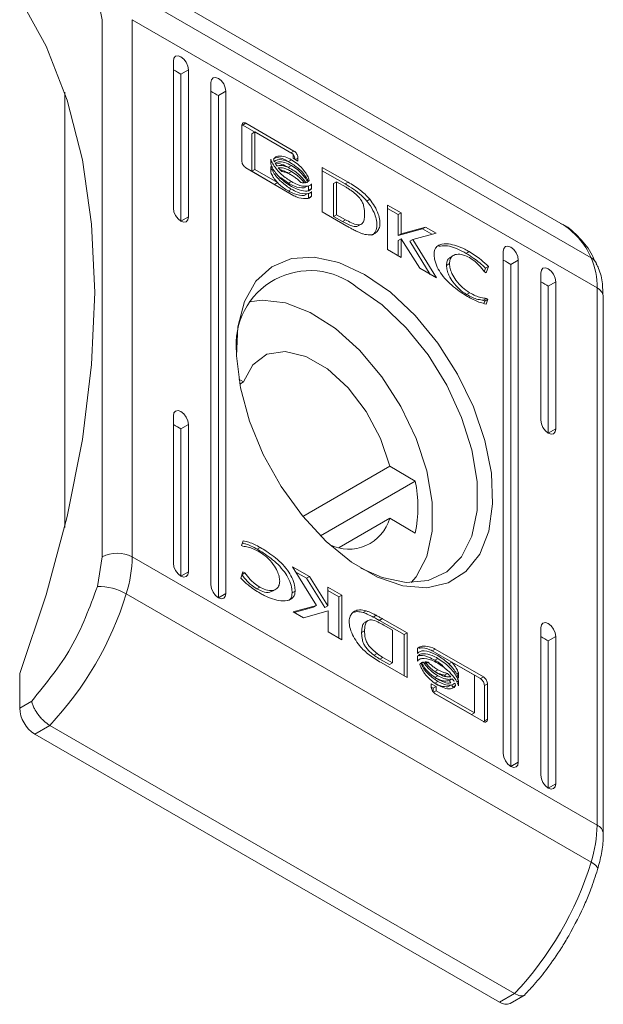
# Model space of a CAD drawing. Units: millimetres. Extents: x -2231 to 8228, y -2666 to 2055.
# Drawn here: x -1394 to -1367, y -1442 to -1395 of the extents above; entities that cross this region are included whole.
import ezdxf

# ---------------------------------------------------------------- set-up
doc = ezdxf.new("R2010")
doc.units = ezdxf.units.MM

msp = doc.modelspace()

# ---------------------------------------------------------------- linework, layer by layer
at = {"color": 7, "linetype": 'Continuous', "lineweight": 15}
for p, q in [((-1368.878, -1404.76), (-1390.798, -1392.105)), ((-1390.735, -1394.009), (-1390.512, -1395.151)), ((-1389.376, -1393.723), (-1367.456, -1406.378)), ((-1390.512, -1420.485), (-1390.512, -1395.151)), ((-1389.098, -1420.485), (-1389.098, -1395.151)), ((-1367.177, -1407.805), (-1389.098, -1395.151)), ((-1387.153, -1404.041), (-1387.153, -1397.1)), ((-1386.8, -1397.713), (-1386.446, -1397.509)), ((-1386.8, -1404.653), (-1386.8, -1397.713)), ((-1386.446, -1397.509), (-1386.446, -1404.449)), ((-1385.385, -1421.801), (-1385.385, -1398.121)), ((-1392.28, -1419.105), (-1392.28, -1398.571)), ((-1385.032, -1398.733), (-1384.678, -1398.529)), ((-1385.032, -1422.413), (-1385.032, -1398.733)), ((-1384.678, -1398.529), (-1384.678, -1422.209)), ((-1383.929, -1401.811), (-1383.929, -1400.148)), ((-1383.741, -1400.036), (-1383.882, -1400.118)), ((-1383.882, -1400.118), (-1381.61, -1401.43)), ((-1383.741, -1400.036), (-1381.469, -1401.348)), ((-1383.317, -1400.447), (-1383.459, -1400.529)), ((-1383.459, -1400.529), (-1383.459, -1402.299)), ((-1383.317, -1400.447), (-1383.317, -1402.217)), ((-1381.509, -1401.491), (-1383.317, -1400.447)), ((-1381.469, -1401.348), (-1381.61, -1401.43)), ((-1381.509, -1401.686), (-1381.509, -1401.491)), ((-1382.564, -1401.95), (-1382.564, -1401.725)), ((-1382.21, -1401.757), (-1382.21, -1401.757)), ((-1381.59, -1401.755), (-1381.731, -1401.837)), ((-1381.59, -1402.027), (-1381.731, -1402.109)), ((-1381.28, -1401.818), (-1381.509, -1401.686)), ((-1381.28, -1401.677), (-1381.28, -1401.818)), ((-1381.469, -1403.452), (-1383.741, -1402.14)), ((-1383.317, -1402.217), (-1383.459, -1402.299)), ((-1383.459, -1402.299), (-1382.497, -1402.858)), ((-1383.317, -1402.217), (-1382.252, -1402.837)), ((-1382.564, -1402.316), (-1382.564, -1402.082)), ((-1381.59, -1402.306), (-1381.731, -1402.388)), ((-1381.731, -1402.388), (-1381.643, -1402.45)), ((-1380.14, -1402.115), (-1378.915, -1402.815)), ((-1380.14, -1404.219), (-1380.14, -1402.115)), ((-1379.056, -1402.896), (-1380.14, -1402.277)), ((-1382.252, -1402.837), (-1382.393, -1402.918)), ((-1382.107, -1402.594), (-1381.731, -1402.869)), ((-1381.59, -1402.788), (-1381.731, -1402.869)), ((-1380.745, -1402.728), (-1380.798, -1402.759)), ((-1380.635, -1402.89), (-1380.635, -1403.115)), ((-1379.455, -1402.802), (-1379.597, -1402.884)), ((-1379.597, -1404.435), (-1379.597, -1402.884)), ((-1379.455, -1402.802), (-1379.455, -1404.353)), ((-1379.005, -1403.054), (-1379.455, -1402.802)), ((-1379.056, -1402.896), (-1378.915, -1402.815)), ((-1381.59, -1403.145), (-1381.731, -1403.227)), ((-1380.985, -1403.088), (-1380.843, -1403.006)), ((-1380.985, -1403.445), (-1380.843, -1403.363)), ((-1380.776, -1402.982), (-1380.776, -1403.197)), ((-1380.635, -1403.115), (-1380.776, -1403.197)), ((-1380.776, -1403.339), (-1380.776, -1403.562)), ((-1380.635, -1403.247), (-1380.635, -1403.48)), ((-1380.635, -1403.48), (-1380.776, -1403.562)), ((-1378.033, -1403.705), (-1377.891, -1403.623)), ((-1377.06, -1405.997), (-1377.06, -1403.893)), ((-1377.06, -1403.893), (-1376.416, -1404.265)), ((-1378.977, -1404.882), (-1380.14, -1404.219)), ((-1379.455, -1404.353), (-1379.597, -1404.435)), ((-1379.455, -1404.353), (-1379.044, -1404.583)), ((-1376.557, -1404.347), (-1377.06, -1404.056)), ((-1376.416, -1404.265), (-1376.557, -1404.347)), ((-1376.557, -1405.335), (-1376.557, -1404.347)), ((-1376.416, -1404.265), (-1376.416, -1405.253)), ((-1386.446, -1404.449), (-1386.8, -1404.653)), ((-1379.185, -1404.665), (-1379.597, -1404.435)), ((-1379.044, -1404.583), (-1379.185, -1404.665)), ((-1378.438, -1404.88), (-1378.297, -1404.798)), ((-1378.965, -1404.889), (-1378.977, -1404.882)), ((-1376.557, -1405.335), (-1375.401, -1405.014)), ((-1376.557, -1405.335), (-1376.416, -1405.253)), ((-1376.416, -1405.253), (-1375.26, -1404.932)), ((-1374.77, -1405.215), (-1375.868, -1405.513)), ((-1375.26, -1404.932), (-1375.401, -1405.014)), ((-1375.401, -1405.014), (-1374.962, -1405.267)), ((-1375.26, -1404.932), (-1374.77, -1405.215)), ((-1376.409, -1405.489), (-1376.55, -1405.571)), ((-1376.55, -1405.571), (-1376.55, -1406.291)), ((-1376.409, -1405.489), (-1376.409, -1406.373)), ((-1375.536, -1406.876), (-1376.409, -1405.489)), ((-1375.868, -1405.513), (-1376.01, -1405.595)), ((-1376.01, -1405.595), (-1375.042, -1407.162)), ((-1375.868, -1405.513), (-1374.744, -1407.334)), ((-1376.409, -1406.373), (-1377.06, -1405.997)), ((-1373.208, -1406.09), (-1373.349, -1406.171)), ((-1371.597, -1429.761), (-1371.597, -1406.081)), ((-1374.135, -1406.656), (-1374.277, -1406.738)), ((-1373.94, -1406.266), (-1374.081, -1406.348)), ((-1371.243, -1406.693), (-1370.89, -1406.489)), ((-1371.243, -1430.373), (-1371.243, -1406.693)), ((-1370.89, -1406.489), (-1370.89, -1430.169)), ((-1374.744, -1407.334), (-1375.536, -1406.876)), ((-1372.494, -1407.037), (-1372.435, -1406.875)), ((-1372.403, -1407.094), (-1372.487, -1407.045)), ((-1372.294, -1406.794), (-1372.435, -1406.875)), ((-1372.294, -1406.794), (-1372.403, -1407.094)), ((-1369.829, -1414.042), (-1369.829, -1407.101)), ((-1369.476, -1407.714), (-1369.122, -1407.51)), ((-1369.122, -1407.51), (-1369.122, -1414.45)), ((-1373.191, -1408.028), (-1373.332, -1408.11)), ((-1369.476, -1414.654), (-1369.476, -1407.714)), ((-1367.177, -1407.805), (-1367.177, -1433.139)), ((-1372.395, -1408.301), (-1372.537, -1408.383)), ((-1372.537, -1408.383), (-1372.469, -1408.422)), ((-1372.469, -1408.422), (-1372.511, -1408.535)), ((-1372.328, -1408.34), (-1372.469, -1408.422)), ((-1372.328, -1408.34), (-1372.409, -1408.562)), ((-1372.395, -1408.301), (-1372.328, -1408.34)), ((-1366.884, -1433.547), (-1366.884, -1408.213)), ((-1384.063, -1412.112), (-1383.847, -1412.237)), ((-1384.024, -1412.339), (-1383.847, -1412.237)), ((-1387.153, -1420.78), (-1387.153, -1413.84)), ((-1386.446, -1414.248), (-1386.8, -1414.452)), ((-1386.8, -1421.392), (-1386.8, -1414.452)), ((-1386.446, -1414.248), (-1386.446, -1421.188)), ((-1369.122, -1414.45), (-1369.476, -1414.654)), ((-1376.953, -1416.216), (-1381.05, -1418.581)), ((-1376.953, -1416.216), (-1375.747, -1416.913)), ((-1375.747, -1416.913), (-1380.221, -1419.496)), ((-1379.34, -1420.044), (-1376.953, -1418.666)), ((-1375.747, -1419.362), (-1376.953, -1418.666)), ((-1383.947, -1419.95), (-1383.866, -1419.728)), ((-1383.88, -1419.989), (-1383.947, -1419.95)), ((-1383.202, -1420.128), (-1383.06, -1420.046)), ((-1390.512, -1420.485), (-1390.735, -1421.884)), ((-1367.177, -1433.139), (-1389.098, -1420.485)), ((-1381.531, -1420.956), (-1380.739, -1421.414)), ((-1380.407, -1422.777), (-1381.531, -1420.956)), ((-1386.8, -1421.392), (-1386.446, -1421.188)), ((-1383.981, -1421.496), (-1383.872, -1421.196)), ((-1383.788, -1421.245), (-1383.917, -1421.32)), ((-1383.872, -1421.196), (-1383.788, -1421.245)), ((-1381.374, -1421.21), (-1380.88, -1421.495)), ((-1380.739, -1421.414), (-1380.88, -1421.495)), ((-1380.88, -1421.495), (-1380.008, -1422.883)), ((-1380.739, -1421.414), (-1379.866, -1422.801)), ((-1383.084, -1421.915), (-1383.225, -1421.997)), ((-1379.866, -1421.917), (-1379.215, -1422.293)), ((-1379.866, -1422.801), (-1379.866, -1421.917)), ((-1367.456, -1434.888), (-1389.376, -1422.234)), ((-1384.678, -1422.209), (-1385.032, -1422.413)), ((-1382.476, -1422.105), (-1382.335, -1422.023)), ((-1381.414, -1422.103), (-1381.556, -1422.184)), ((-1379.866, -1422.081), (-1379.356, -1422.375)), ((-1379.215, -1422.293), (-1379.356, -1422.375)), ((-1379.356, -1422.375), (-1379.356, -1424.315)), ((-1379.215, -1422.293), (-1379.215, -1424.397)), ((-1381.505, -1423.075), (-1380.407, -1422.777)), ((-1381.454, -1423.104), (-1380.548, -1422.858)), ((-1380.407, -1422.777), (-1380.548, -1422.858)), ((-1379.866, -1422.801), (-1380.008, -1422.883)), ((-1381.015, -1423.358), (-1381.505, -1423.075)), ((-1379.859, -1423.037), (-1381.015, -1423.358)), ((-1379.859, -1424.025), (-1379.859, -1423.037)), ((-1378.069, -1423.031), (-1378.21, -1423.113)), ((-1377.741, -1423.325), (-1377.599, -1423.244)), ((-1377.451, -1423.483), (-1377.31, -1423.401)), ((-1377.439, -1423.489), (-1377.298, -1423.408)), ((-1377.31, -1423.401), (-1377.298, -1423.408)), ((-1377.298, -1423.408), (-1376.135, -1424.071)), ((-1377.978, -1423.492), (-1378.12, -1423.574)), ((-1377.439, -1423.489), (-1377.451, -1423.483)), ((-1376.276, -1424.153), (-1377.439, -1423.489)), ((-1376.82, -1423.937), (-1377.231, -1423.707)), ((-1369.829, -1430.781), (-1369.829, -1423.841)), ((-1379.215, -1424.397), (-1379.859, -1424.025)), ((-1378.138, -1423.969), (-1378.279, -1424.051)), ((-1376.82, -1425.488), (-1376.82, -1423.937)), ((-1376.276, -1424.153), (-1376.135, -1424.071)), ((-1376.276, -1426.094), (-1376.276, -1424.153)), ((-1376.135, -1424.071), (-1376.135, -1426.175)), ((-1369.476, -1424.453), (-1369.122, -1424.249)), ((-1369.122, -1424.249), (-1369.122, -1431.189)), ((-1369.476, -1431.393), (-1369.476, -1424.453)), ((-1377.694, -1425.126), (-1377.552, -1425.044)), ((-1377.27, -1425.235), (-1377.412, -1425.317)), ((-1377.27, -1425.235), (-1376.82, -1425.488)), ((-1375.64, -1425.043), (-1375.64, -1424.81)), ((-1375.64, -1425.4), (-1375.64, -1425.175)), ((-1375.432, -1424.927), (-1375.433, -1424.927)), ((-1374.806, -1424.838), (-1374.948, -1424.92)), ((-1374.948, -1424.92), (-1374.024, -1425.453)), ((-1374.806, -1424.838), (-1372.534, -1426.15)), ((-1376.961, -1425.57), (-1377.412, -1425.317)), ((-1376.135, -1426.175), (-1377.361, -1425.475)), ((-1376.82, -1425.488), (-1376.961, -1425.57)), ((-1375.372, -1425.451), (-1375.447, -1425.494)), ((-1375.432, -1425.284), (-1375.433, -1425.284)), ((-1375.137, -1425.46), (-1375.236, -1425.517)), ((-1374.685, -1425.277), (-1374.827, -1425.359)), ((-1374.023, -1425.453), (-1374.165, -1425.535)), ((-1374.165, -1425.535), (-1374.088, -1425.631)), ((-1372.958, -1426.072), (-1374.023, -1425.453)), ((-1373.919, -1425.514), (-1372.675, -1426.232)), ((-1394.401, -1427.619), (-1394.401, -1425.985)), ((-1374.685, -1425.813), (-1374.827, -1425.894)), ((-1374.685, -1426.092), (-1374.827, -1426.174)), ((-1374.231, -1425.982), (-1374.372, -1426.063)), ((-1373.711, -1425.974), (-1373.79, -1426.02)), ((-1373.711, -1425.974), (-1373.711, -1426.208)), ((-1372.958, -1427.843), (-1372.958, -1426.072)), ((-1372.534, -1426.15), (-1372.675, -1426.232)), ((-1374.995, -1426.472), (-1374.766, -1426.604)), ((-1374.995, -1426.613), (-1374.995, -1426.472)), ((-1374.993, -1426.637), (-1374.907, -1426.686)), ((-1374.766, -1426.604), (-1374.907, -1426.686)), ((-1374.685, -1426.364), (-1374.827, -1426.445)), ((-1374.766, -1426.604), (-1374.766, -1426.799)), ((-1374.206, -1426.614), (-1374.065, -1426.533)), ((-1373.998, -1426.244), (-1374.14, -1426.326)), ((-1373.847, -1426.553), (-1373.988, -1426.635)), ((-1373.711, -1426.339), (-1373.787, -1426.383)), ((-1373.711, -1426.339), (-1373.711, -1426.565)), ((-1372.487, -1426.561), (-1372.346, -1426.479)), ((-1372.487, -1426.561), (-1372.487, -1428.223)), ((-1372.346, -1426.479), (-1372.346, -1428.142)), ((-1374.907, -1426.686), (-1374.907, -1426.845)), ((-1374.766, -1426.799), (-1374.889, -1426.869)), ((-1374.821, -1426.93), (-1373.099, -1427.924)), ((-1372.534, -1428.254), (-1374.806, -1426.942)), ((-1374.766, -1426.799), (-1372.958, -1427.843)), ((-1393.836, -1427.293), (-1394.401, -1427.619)), ((-1372.958, -1427.843), (-1373.099, -1427.924)), ((-1393.694, -1428.843), (-1392.987, -1428.435)), ((-1371.066, -1441.089), (-1392.987, -1428.435)), ((-1372.487, -1428.223), (-1372.496, -1428.27)), ((-1372.346, -1428.142), (-1372.487, -1428.223)), ((-1371.774, -1441.498), (-1393.694, -1428.843)), ((-1371.243, -1430.373), (-1370.89, -1430.169)), ((-1369.476, -1431.393), (-1369.122, -1431.189)), ((-1371.774, -1441.498), (-1371.066, -1441.089)), ((-1371.274, -1441.547), (-1370.563, -1441.137))]:
    msp.add_line(p, q, dxfattribs=at)
at = {"color": 8, "linetype": 'Continuous', "lineweight": 15}
msp.add_line((-1381.28, -1401.677), (-1381.402, -1401.747), dxfattribs=at)
at = {"color": 7, "linetype": 'Continuous', "lineweight": 15, "flags": 128}
for points in [[(-1394.401, -1394.14), (-1393.145, -1396.403), (-1392.155, -1398.95), (-1391.441, -1401.754), (-1391.01, -1404.788), (-1390.865, -1408.022), (-1391.01, -1411.422), (-1391.441, -1414.954), (-1392.155, -1418.583), (-1393.145, -1422.273), (-1394.401, -1425.985)], [(-1387.153, -1397.1), (-1387.126, -1396.96), (-1387.05, -1396.872), (-1386.935, -1396.849), (-1386.8, -1396.896), (-1386.664, -1397.005), (-1386.55, -1397.16), (-1386.473, -1397.337), (-1386.446, -1397.509)], [(-1385.385, -1398.121), (-1385.359, -1397.98), (-1385.282, -1397.892), (-1385.167, -1397.87), (-1385.032, -1397.917), (-1384.897, -1398.026), (-1384.782, -1398.181), (-1384.705, -1398.357), (-1384.678, -1398.529)], [(-1386.446, -1404.449), (-1386.473, -1404.59), (-1386.55, -1404.678), (-1386.664, -1404.7), (-1386.8, -1404.653), (-1386.935, -1404.544), (-1387.05, -1404.39), (-1387.126, -1404.213), (-1387.153, -1404.041)], [(-1371.597, -1406.081), (-1371.57, -1405.94), (-1371.493, -1405.852), (-1371.379, -1405.83), (-1371.243, -1405.877), (-1371.108, -1405.986), (-1370.993, -1406.141), (-1370.917, -1406.317), (-1370.89, -1406.489)], [(-1378.138, -1407.164), (-1376.92, -1408.009), (-1375.753, -1409.106), (-1374.684, -1410.409), (-1373.756, -1411.865), (-1373.007, -1413.414), (-1372.468, -1414.993), (-1372.161, -1416.538), (-1372.1, -1417.984), (-1372.285, -1419.274), (-1372.71, -1420.353), (-1373.357, -1421.178), (-1374.199, -1421.716), (-1375.203, -1421.943), (-1376.328, -1421.851), (-1377.526, -1421.444), (-1378.749, -1420.737), (-1379.947, -1419.761), (-1381.072, -1418.555), (-1382.076, -1417.169), (-1382.918, -1415.658), (-1383.565, -1414.086), (-1383.99, -1412.516), (-1384.176, -1411.013), (-1384.114, -1409.638), (-1383.807, -1408.447), (-1383.268, -1407.49), (-1382.519, -1406.805), (-1381.591, -1406.421), (-1380.522, -1406.353), (-1379.354, -1406.604), (-1378.138, -1407.164)], [(-1369.829, -1407.101), (-1369.802, -1406.961), (-1369.726, -1406.873), (-1369.611, -1406.85), (-1369.476, -1406.897), (-1369.34, -1407.006), (-1369.226, -1407.161), (-1369.149, -1407.338), (-1369.122, -1407.51)], [(-1378.318, -1421.019), (-1377.308, -1421.462), (-1376.176, -1421.69), (-1375.145, -1421.598), (-1374.261, -1421.189), (-1373.561, -1420.481), (-1373.077, -1419.505), (-1372.83, -1418.304), (-1372.83, -1416.93), (-1373.077, -1415.443), (-1373.561, -1413.908), (-1374.261, -1412.393), (-1375.145, -1410.963), (-1376.176, -1409.681), (-1377.308, -1408.603), (-1378.491, -1407.776)], [(-1383.577, -1408.461), (-1382.967, -1408.378), (-1381.866, -1408.507), (-1380.697, -1408.961), (-1379.514, -1409.718), (-1378.372, -1410.743), (-1377.325, -1411.989), (-1376.422, -1413.396), (-1375.705, -1414.899), (-1375.207, -1416.429), (-1374.952, -1417.912), (-1374.952, -1419.28), (-1375.207, -1420.47), (-1375.705, -1421.424), (-1375.935, -1421.698)], [(-1383.847, -1412.237), (-1383.414, -1411.425), (-1382.742, -1410.933), (-1381.884, -1410.799), (-1380.908, -1411.035), (-1379.892, -1411.622), (-1378.916, -1412.512), (-1378.058, -1413.636), (-1377.386, -1414.905), (-1376.953, -1416.216)], [(-1387.153, -1413.84), (-1387.126, -1413.699), (-1387.05, -1413.611), (-1386.935, -1413.588), (-1386.8, -1413.635), (-1386.664, -1413.745), (-1386.55, -1413.899), (-1386.473, -1414.076), (-1386.446, -1414.248)], [(-1369.122, -1414.45), (-1369.149, -1414.591), (-1369.226, -1414.679), (-1369.34, -1414.701), (-1369.476, -1414.654), (-1369.611, -1414.545), (-1369.726, -1414.391), (-1369.802, -1414.214), (-1369.829, -1414.042)], [(-1386.446, -1421.188), (-1386.473, -1421.329), (-1386.55, -1421.417), (-1386.664, -1421.44), (-1386.8, -1421.393), (-1386.935, -1421.283), (-1387.05, -1421.129), (-1387.126, -1420.952), (-1387.153, -1420.78)], [(-1384.678, -1422.209), (-1384.705, -1422.35), (-1384.782, -1422.438), (-1384.897, -1422.46), (-1385.032, -1422.413), (-1385.167, -1422.304), (-1385.282, -1422.149), (-1385.359, -1421.972), (-1385.385, -1421.801)], [(-1369.829, -1423.841), (-1369.802, -1423.7), (-1369.726, -1423.612), (-1369.611, -1423.589), (-1369.476, -1423.636), (-1369.34, -1423.746), (-1369.226, -1423.9), (-1369.149, -1424.077), (-1369.122, -1424.249)], [(-1370.89, -1430.169), (-1370.917, -1430.31), (-1370.993, -1430.398), (-1371.108, -1430.42), (-1371.243, -1430.373), (-1371.379, -1430.264), (-1371.493, -1430.109), (-1371.57, -1429.932), (-1371.597, -1429.761)], [(-1369.122, -1431.189), (-1369.149, -1431.33), (-1369.226, -1431.418), (-1369.34, -1431.441), (-1369.476, -1431.394), (-1369.611, -1431.284), (-1369.726, -1431.13), (-1369.802, -1430.953), (-1369.829, -1430.781)], [(-1367.456, -1434.888), (-1367.33, -1434.969), (-1367.235, -1435.049), (-1367.173, -1435.125), (-1367.147, -1435.194), (-1367.15, -1435.237)]]:
    msp.add_lwpolyline(points, dxfattribs=at)
at = {"color": 8, "linetype": 'Continuous', "lineweight": 15}
for centre, radius, start, end in [((-1370.696, -1407.791), 3.535, 23.5666, 59.0469), ((-1367.753, -1406.912), 0.612, 24.9316, 60.9432), ((-1367.385, -1408.263), 0.503, 5.6927, 65.6282), ((-1367.374, -1433.589), 0.491, 4.2923, 66.3529)]:
    msp.add_arc(centre, radius, start, end, dxfattribs=at)
at = {"color": 7, "linetype": 'Continuous', "lineweight": 15}
for centre, radius, start, end in [((-1370.582, -1407.728), 3.406, 358.7101, 23.3683), ((-1380.703, -1410.485), 3.498, 50.7663, 186.2094), ((-1381.952, -1418.138), 6.325, 348.8342, 11.1658), ((-1378.878, -1418.129), 1.998, 242.93, 344.4296), ((-1389.805, -1421.849), 1.537, 62.6096, 117.3904), ((-1395.211, -1420.408), 6.113, 342.6246, 359.2817), ((-1390.701, -1424.565), 2.682, 60.3967, 90.7236), ((-1404.461, -1417.602), 15.78, 316.6484, 342.9329), ((-1392.866, -1427.549), 1.537, 182.606, 237.394), ((-1373.29, -1433.062), 6.113, 342.6246, 359.2817), ((-1382.541, -1430.257), 15.78, 316.6484, 342.9329), ((-1371.481, -1441.089), 0.503, 234.3836, 294.3054)]:
    msp.add_arc(centre, radius, start, end, dxfattribs=at)
for centre in [(-1387.153, -1397.509), (-1385.385, -1398.529), (-1371.597, -1406.489), (-1369.829, -1407.51), (-1387.153, -1414.248), (-1369.829, -1424.249)]:
    msp.add_ellipse(centre, major_axis=(0.5, -0.289), ratio=0.00007, start_param=0.785439, end_param=1.570837, dxfattribs=at)
for points, knots in [([(-1383.929, -1400.148), (-1383.927, -1400.122), (-1383.922, -1400.072), (-1383.885, -1400.026), (-1383.835, -1400.007), (-1383.783, -1400.014), (-1383.751, -1400.031), (-1383.741, -1400.036)], [0, 0, 0, 0, 0.2429685, 0.4604454, 0.678498, 0.8950758, 1, 1, 1, 1]), ([(-1383.921, -1400.102), (-1383.918, -1400.102), (-1383.906, -1400.104), (-1383.893, -1400.111), (-1383.882, -1400.118)], [0, 0, 0, 0, 0.201786, 1, 1, 1, 1]), ([(-1382.428, -1401.737), (-1382.406, -1401.703), (-1382.348, -1401.617), (-1382.162, -1401.565), (-1381.898, -1401.599), (-1381.689, -1401.705), (-1381.59, -1401.755)], [0, 0, 0, 0, 0.142892, 0.358909, 0.695657, 1, 1, 1, 1]), ([(-1381.509, -1401.526), (-1381.501, -1401.536), (-1381.475, -1401.568), (-1381.445, -1401.635), (-1381.426, -1401.698), (-1381.424, -1401.729), (-1381.424, -1401.735)], [0, 0, 0, 0, 0.154981, 0.530966, 0.914947, 1, 1, 1, 1]), ([(-1381.469, -1401.348), (-1381.444, -1401.365), (-1381.399, -1401.397), (-1381.343, -1401.473), (-1381.302, -1401.553), (-1381.283, -1401.625), (-1381.281, -1401.664), (-1381.28, -1401.677)], [0, 0, 0, 0, 0.243349, 0.452127, 0.665872, 0.884162, 1, 1, 1, 1]), ([(-1383.741, -1402.14), (-1383.765, -1402.123), (-1383.81, -1402.091), (-1383.867, -1402.015), (-1383.907, -1401.935), (-1383.927, -1401.863), (-1383.929, -1401.824), (-1383.929, -1401.811)], [0, 0, 0, 0, 0.243406, 0.452681, 0.666533, 0.884637, 1, 1, 1, 1]), ([(-1382.564, -1401.725), (-1382.546, -1401.778), (-1382.498, -1401.915), (-1382.324, -1402.176), (-1382.016, -1402.508), (-1381.747, -1402.685), (-1381.59, -1402.788)], [0, 0, 0, 0, 0.109735, 0.281647, 0.58144, 1, 1, 1, 1]), ([(-1381.59, -1403.013), (-1381.684, -1402.953), (-1381.943, -1402.79), (-1382.253, -1402.494), (-1382.483, -1402.169), (-1382.538, -1402.021), (-1382.564, -1401.95)], [0, 0, 0, 0, 0.254052, 0.695713, 0.853882, 1, 1, 1, 1]), ([(-1382.389, -1401.848), (-1382.393, -1401.839), (-1382.401, -1401.82), (-1382.415, -1401.783), (-1382.423, -1401.755), (-1382.428, -1401.737)], [0, 0, 0, 0, 0.253638, 0.507337, 1, 1, 1, 1]), ([(-1381.59, -1401.926), (-1381.685, -1401.878), (-1381.901, -1401.768), (-1382.173, -1401.732), (-1382.333, -1401.79), (-1382.381, -1401.84), (-1382.389, -1401.848)], [0, 0, 0, 0, 0.318042, 0.725056, 0.953031, 1, 1, 1, 1]), ([(-1382.368, -1401.678), (-1382.356, -1401.674), (-1382.261, -1401.635), (-1382.036, -1401.687), (-1381.829, -1401.789), (-1381.731, -1401.837)], [0, 0, 0, 0, 0.06812, 0.557612, 1, 1, 1, 1]), ([(-1382.356, -1401.917), (-1382.305, -1401.892), (-1382.173, -1401.828), (-1381.901, -1401.871), (-1381.691, -1401.976), (-1381.59, -1402.027)], [0, 0, 0, 0, 0.247998, 0.636124, 1, 1, 1, 1]), ([(-1382.277, -1402.045), (-1382.284, -1402.035), (-1382.299, -1402.013), (-1382.326, -1401.971), (-1382.344, -1401.938), (-1382.356, -1401.917)], [0, 0, 0, 0, 0.262061, 0.524075, 1, 1, 1, 1]), ([(-1382.34, -1401.938), (-1382.339, -1401.938), (-1382.254, -1401.906), (-1382.04, -1401.958), (-1381.832, -1402.06), (-1381.731, -1402.109)], [0, 0, 0, 0, 0.0050745, 0.5185785, 1, 1, 1, 1]), ([(-1381.59, -1402.198), (-1381.685, -1402.15), (-1381.839, -1402.071), (-1382.076, -1402.012), (-1382.202, -1402.033), (-1382.277, -1402.045)], [0, 0, 0, 0, 0.389547, 0.636284, 1, 1, 1, 1]), ([(-1381.59, -1401.755), (-1381.495, -1401.817), (-1381.278, -1401.956), (-1381.015, -1402.227), (-1380.824, -1402.507), (-1380.77, -1402.657), (-1380.745, -1402.728)], [0, 0, 0, 0, 0.286525, 0.653646, 0.835899, 1, 1, 1, 1]), ([(-1380.786, -1402.78), (-1380.825, -1402.705), (-1380.923, -1402.513), (-1381.2, -1402.192), (-1381.441, -1402.028), (-1381.59, -1401.926)], [0, 0, 0, 0, 0.199544, 0.504757, 1, 1, 1, 1]), ([(-1381.59, -1402.027), (-1381.495, -1402.088), (-1381.28, -1402.228), (-1381.004, -1402.501), (-1380.868, -1402.728), (-1380.821, -1402.807)], [0, 0, 0, 0, 0.337337, 0.769561, 1, 1, 1, 1]), ([(-1382.564, -1402.082), (-1382.546, -1402.135), (-1382.498, -1402.272), (-1382.325, -1402.532), (-1382.016, -1402.865), (-1381.747, -1403.042), (-1381.59, -1403.145)], [0, 0, 0, 0, 0.109529, 0.281063, 0.580267, 1, 1, 1, 1]), ([(-1382.252, -1402.837), (-1382.293, -1402.787), (-1382.367, -1402.699), (-1382.474, -1402.537), (-1382.538, -1402.408), (-1382.561, -1402.326), (-1382.564, -1402.316)], [0, 0, 0, 0, 0.323286, 0.565351, 0.943133, 1, 1, 1, 1]), ([(-1382.207, -1402.137), (-1382.121, -1402.137), (-1381.982, -1402.136), (-1381.769, -1402.211), (-1381.65, -1402.274), (-1381.59, -1402.306)], [0, 0, 0, 0, 0.444104, 0.719351, 1, 1, 1, 1]), ([(-1382.044, -1402.308), (-1382.067, -1402.287), (-1382.106, -1402.249), (-1382.16, -1402.192), (-1382.191, -1402.155), (-1382.207, -1402.137)], [0, 0, 0, 0, 0.402517, 0.700601, 1, 1, 1, 1]), ([(-1382.118, -1402.236), (-1382.107, -1402.236), (-1382.042, -1402.24), (-1381.91, -1402.295), (-1381.791, -1402.357), (-1381.731, -1402.388)], [0, 0, 0, 0, 0.089411, 0.54028, 1, 1, 1, 1]), ([(-1381.59, -1402.477), (-1381.637, -1402.452), (-1381.731, -1402.401), (-1381.885, -1402.339), (-1381.987, -1402.319), (-1382.044, -1402.308)], [0, 0, 0, 0, 0.305181, 0.610401, 1, 1, 1, 1]), ([(-1380.903, -1402.839), (-1380.977, -1402.741), (-1381.106, -1402.57), (-1381.343, -1402.357), (-1381.499, -1402.256), (-1381.59, -1402.198)], [0, 0, 0, 0, 0.3585, 0.627916, 1, 1, 1, 1]), ([(-1381.59, -1402.306), (-1381.495, -1402.368), (-1381.341, -1402.467), (-1381.133, -1402.656), (-1381.028, -1402.783), (-1380.974, -1402.847)], [0, 0, 0, 0, 0.4421763, 0.7172099, 1, 1, 1, 1]), ([(-1381.138, -1402.83), (-1381.183, -1402.786), (-1381.273, -1402.7), (-1381.424, -1402.58), (-1381.531, -1402.514), (-1381.59, -1402.477)], [0, 0, 0, 0, 0.307558, 0.61501, 1, 1, 1, 1]), ([(-1382.329, -1402.74), (-1382.285, -1402.79), (-1382.1, -1403.001), (-1381.891, -1403.129), (-1381.731, -1403.227)], [0, 0, 0, 0, 0.236598, 1, 1, 1, 1]), ([(-1381.731, -1402.869), (-1381.636, -1402.921), (-1381.376, -1403.061), (-1381.137, -1403.077), (-1380.985, -1403.087)], [0, 0, 0, 0, 0.36619, 1, 1, 1, 1]), ([(-1381.59, -1402.788), (-1381.495, -1402.837), (-1381.236, -1402.973), (-1380.921, -1403.037), (-1380.707, -1402.976), (-1380.654, -1402.912), (-1380.635, -1402.89)], [0, 0, 0, 0, 0.265374, 0.726966, 0.904976, 1, 1, 1, 1]), ([(-1380.974, -1402.847), (-1380.995, -1402.847), (-1381.032, -1402.847), (-1381.088, -1402.84), (-1381.121, -1402.833), (-1381.138, -1402.83)], [0, 0, 0, 0, 0.399524, 0.699375, 1, 1, 1, 1]), ([(-1380.821, -1402.807), (-1380.828, -1402.811), (-1380.841, -1402.818), (-1380.868, -1402.83), (-1380.889, -1402.835), (-1380.903, -1402.839)], [0, 0, 0, 0, 0.260772, 0.521295, 1, 1, 1, 1]), ([(-1380.745, -1402.728), (-1380.748, -1402.733), (-1380.754, -1402.743), (-1380.767, -1402.761), (-1380.779, -1402.773), (-1380.786, -1402.78)], [0, 0, 0, 0, 0.255307, 0.510463, 1, 1, 1, 1]), ([(-1378.033, -1403.705), (-1378.114, -1403.616), (-1378.313, -1403.397), (-1378.663, -1403.136), (-1378.924, -1402.977), (-1379.056, -1402.896)], [0, 0, 0, 0, 0.253326, 0.622676, 1, 1, 1, 1]), ([(-1378.915, -1402.815), (-1378.82, -1402.871), (-1378.631, -1402.983), (-1378.365, -1403.174), (-1378.112, -1403.376), (-1377.966, -1403.54), (-1377.891, -1403.623)], [0, 0, 0, 0, 0.269601, 0.539271, 0.766775, 1, 1, 1, 1]), ([(-1381.731, -1403.227), (-1381.636, -1403.278), (-1381.376, -1403.418), (-1381.137, -1403.434), (-1380.985, -1403.444)], [0, 0, 0, 0, 0.366223, 1, 1, 1, 1]), ([(-1380.635, -1403.115), (-1380.662, -1403.144), (-1380.735, -1403.223), (-1380.969, -1403.253), (-1381.269, -1403.182), (-1381.5, -1403.06), (-1381.59, -1403.013)], [0, 0, 0, 0, 0.131664, 0.354824, 0.747511, 1, 1, 1, 1]), ([(-1381.59, -1403.145), (-1381.495, -1403.194), (-1381.236, -1403.33), (-1380.921, -1403.394), (-1380.707, -1403.333), (-1380.654, -1403.269), (-1380.635, -1403.247)], [0, 0, 0, 0, 0.26535, 0.726709, 0.904772, 1, 1, 1, 1]), ([(-1378.723, -1403.246), (-1378.769, -1403.212), (-1378.84, -1403.162), (-1378.934, -1403.099), (-1378.981, -1403.069), (-1379.005, -1403.054)], [0, 0, 0, 0, 0.498702, 0.749214, 1, 1, 1, 1]), ([(-1378.138, -1404.321), (-1378.141, -1404.208), (-1378.145, -1404.041), (-1378.222, -1403.794), (-1378.338, -1403.598), (-1378.513, -1403.416), (-1378.649, -1403.305), (-1378.723, -1403.246)], [0, 0, 0, 0, 0.290493, 0.432083, 0.574715, 0.770891, 1, 1, 1, 1]), ([(-1380.635, -1403.48), (-1380.657, -1403.502), (-1380.727, -1403.574), (-1380.97, -1403.605), (-1381.236, -1403.572), (-1381.432, -1403.47), (-1381.469, -1403.452)], [0, 0, 0, 0, 0.116514, 0.377015, 0.885715, 1, 1, 1, 1]), ([(-1377.891, -1403.623), (-1377.813, -1403.73), (-1377.655, -1403.946), (-1377.487, -1404.295), (-1377.405, -1404.625), (-1377.413, -1404.897), (-1377.501, -1405.111), (-1377.664, -1405.257), (-1377.903, -1405.324), (-1378.103, -1405.281), (-1378.206, -1405.258)], [0, 0, 0, 0, 0.1320643, 0.264916, 0.3750823, 0.4854814, 0.5924873, 0.7107786, 0.84981, 1, 1, 1, 1]), ([(-1377.814, -1405.314), (-1377.804, -1405.311), (-1377.716, -1405.291), (-1377.611, -1405.139), (-1377.536, -1404.876), (-1377.574, -1404.556), (-1377.702, -1404.203), (-1377.871, -1403.918), (-1377.999, -1403.749), (-1378.033, -1403.705)], [0, 0, 0, 0, 0.023627, 0.208458, 0.39443, 0.553545, 0.702978, 0.921532, 1, 1, 1, 1]), ([(-1379.044, -1404.583), (-1378.949, -1404.635), (-1378.752, -1404.743), (-1378.499, -1404.839), (-1378.311, -1404.822), (-1378.201, -1404.722), (-1378.145, -1404.545), (-1378.14, -1404.395), (-1378.138, -1404.321)], [0, 0, 0, 0, 0.214955, 0.45124, 0.574932, 0.699378, 0.850992, 1, 1, 1, 1]), ([(-1378.443, -1404.87), (-1378.463, -1404.883), (-1378.528, -1404.927), (-1378.784, -1404.883), (-1379.018, -1404.756), (-1379.185, -1404.665)], [0, 0, 0, 0, 0.1099855, 0.3600016, 1, 1, 1, 1]), ([(-1367.276, -1406.543), (-1367.318, -1406.445), (-1367.494, -1406.029), (-1367.995, -1405.44), (-1368.507, -1404.93), (-1368.857, -1404.784), (-1368.896, -1404.767)], [0, 0, 0, 0, 0.1250049, 0.52778, 0.9468878, 1, 1, 1, 1]), ([(-1378.676, -1405.046), (-1378.724, -1405.021), (-1378.796, -1404.983), (-1378.893, -1404.93), (-1378.941, -1404.903), (-1378.965, -1404.889)], [0, 0, 0, 0, 0.499922, 0.749926, 1, 1, 1, 1]), ([(-1378.206, -1405.258), (-1378.253, -1405.242), (-1378.345, -1405.209), (-1378.502, -1405.135), (-1378.613, -1405.079), (-1378.676, -1405.046)], [0, 0, 0, 0, 0.299777, 0.599166, 1, 1, 1, 1]), ([(-1374.861, -1406.187), (-1374.857, -1406.134), (-1374.848, -1406.018), (-1374.759, -1405.859), (-1374.547, -1405.723), (-1374.09, -1405.705), (-1373.605, -1405.87), (-1373.275, -1406.053), (-1373.208, -1406.09)], [0, 0, 0, 0, 0.06972, 0.154087, 0.289467, 0.515621, 0.902053, 1, 1, 1, 1]), ([(-1373.215, -1408.244), (-1373.309, -1408.187), (-1373.64, -1407.99), (-1374.085, -1407.655), (-1374.494, -1407.2), (-1374.723, -1406.827), (-1374.845, -1406.475), (-1374.856, -1406.273), (-1374.861, -1406.187)], [0, 0, 0, 0, 0.133265, 0.467893, 0.62695, 0.762324, 0.898628, 1, 1, 1, 1]), ([(-1374.643, -1405.84), (-1374.539, -1405.824), (-1374.211, -1405.773), (-1373.746, -1405.953), (-1373.416, -1406.135), (-1373.349, -1406.171)], [0, 0, 0, 0, 0.271254, 0.852638, 1, 1, 1, 1]), ([(-1373.191, -1406.375), (-1373.286, -1406.327), (-1373.502, -1406.219), (-1373.789, -1406.194), (-1373.999, -1406.286), (-1374.115, -1406.441), (-1374.129, -1406.587), (-1374.135, -1406.656)], [0, 0, 0, 0, 0.218307, 0.496939, 0.695436, 0.855396, 1, 1, 1, 1]), ([(-1372.435, -1406.875), (-1372.525, -1406.79), (-1372.705, -1406.619), (-1373.012, -1406.38), (-1373.228, -1406.246), (-1373.349, -1406.171)], [0, 0, 0, 0, 0.304387, 0.608615, 1, 1, 1, 1]), ([(-1373.208, -1406.09), (-1373.113, -1406.147), (-1372.925, -1406.262), (-1372.616, -1406.491), (-1372.41, -1406.685), (-1372.294, -1406.794)], [0, 0, 0, 0, 0.304142, 0.608331, 1, 1, 1, 1]), ([(-1374.075, -1406.36), (-1374.098, -1406.369), (-1374.175, -1406.398), (-1374.255, -1406.526), (-1374.27, -1406.67), (-1374.277, -1406.738)], [0, 0, 0, 0, 0.185137, 0.613109, 1, 1, 1, 1]), ([(-1374.135, -1406.656), (-1374.129, -1406.731), (-1374.117, -1406.882), (-1374.011, -1407.159), (-1373.818, -1407.479), (-1373.529, -1407.803), (-1373.304, -1407.953), (-1373.191, -1408.028)], [0, 0, 0, 0, 0.141607, 0.283884, 0.483108, 0.742016, 1, 1, 1, 1]), ([(-1372.487, -1407.045), (-1372.568, -1406.939), (-1372.704, -1406.758), (-1372.947, -1406.534), (-1373.102, -1406.432), (-1373.191, -1406.375)], [0, 0, 0, 0, 0.380147, 0.645569, 1, 1, 1, 1]), ([(-1366.895, -1408.218), (-1366.9, -1408.015), (-1366.911, -1407.546), (-1367.021, -1407.019), (-1367.179, -1406.734), (-1367.218, -1406.663)], [0, 0, 0, 0, 0.362565, 0.83928, 1, 1, 1, 1]), ([(-1374.277, -1406.738), (-1374.271, -1406.813), (-1374.258, -1406.963), (-1374.152, -1407.241), (-1373.96, -1407.561), (-1373.67, -1407.885), (-1373.445, -1408.035), (-1373.332, -1408.11)], [0, 0, 0, 0, 0.141607, 0.283884, 0.483108, 0.742016, 1, 1, 1, 1]), ([(-1373.191, -1408.028), (-1373.096, -1408.079), (-1372.914, -1408.177), (-1372.645, -1408.271), (-1372.479, -1408.291), (-1372.395, -1408.301)], [0, 0, 0, 0, 0.347063, 0.670174, 1, 1, 1, 1]), ([(-1373.332, -1408.11), (-1373.238, -1408.161), (-1373.055, -1408.259), (-1372.786, -1408.353), (-1372.621, -1408.373), (-1372.537, -1408.383)], [0, 0, 0, 0, 0.347063, 0.670174, 1, 1, 1, 1]), ([(-1372.409, -1408.562), (-1372.5, -1408.541), (-1372.676, -1408.499), (-1372.946, -1408.389), (-1373.125, -1408.292), (-1373.215, -1408.244)], [0, 0, 0, 0, 0.346203, 0.671408, 1, 1, 1, 1]), ([(-1383.202, -1420.128), (-1383.296, -1420.077), (-1383.479, -1419.978), (-1383.715, -1419.882), (-1383.853, -1419.849), (-1383.906, -1419.836)], [0, 0, 0, 0, 0.397238, 0.770486, 1, 1, 1, 1]), ([(-1383.084, -1420.262), (-1383.179, -1420.211), (-1383.361, -1420.112), (-1383.63, -1420.019), (-1383.796, -1419.999), (-1383.88, -1419.989)], [0, 0, 0, 0, 0.347087, 0.670191, 1, 1, 1, 1]), ([(-1383.866, -1419.728), (-1383.775, -1419.749), (-1383.599, -1419.791), (-1383.329, -1419.901), (-1383.15, -1419.998), (-1383.06, -1420.046)], [0, 0, 0, 0, 0.346229, 0.671406, 1, 1, 1, 1]), ([(-1383.202, -1420.128), (-1383.108, -1420.184), (-1382.777, -1420.382), (-1382.331, -1420.716), (-1381.923, -1421.171), (-1381.693, -1421.544), (-1381.572, -1421.897), (-1381.56, -1422.098), (-1381.556, -1422.184)], [0, 0, 0, 0, 0.133263, 0.467895, 0.626949, 0.762321, 0.898628, 1, 1, 1, 1]), ([(-1383.06, -1420.046), (-1382.966, -1420.103), (-1382.635, -1420.3), (-1382.19, -1420.635), (-1381.781, -1421.089), (-1381.552, -1421.462), (-1381.43, -1421.815), (-1381.419, -1422.017), (-1381.414, -1422.103)], [0, 0, 0, 0, 0.133263, 0.467895, 0.626949, 0.762321, 0.898628, 1, 1, 1, 1]), ([(-1382.14, -1421.634), (-1382.146, -1421.559), (-1382.158, -1421.408), (-1382.264, -1421.131), (-1382.457, -1420.811), (-1382.746, -1420.487), (-1382.971, -1420.337), (-1383.084, -1420.262)], [0, 0, 0, 0, 0.14161, 0.283889, 0.483117, 0.74203, 1, 1, 1, 1]), ([(-1383.067, -1422.2), (-1383.162, -1422.143), (-1383.35, -1422.027), (-1383.659, -1421.799), (-1383.865, -1421.605), (-1383.981, -1421.496)], [0, 0, 0, 0, 0.304128, 0.608321, 1, 1, 1, 1]), ([(-1383.929, -1421.327), (-1383.849, -1421.433), (-1383.712, -1421.613), (-1383.47, -1421.838), (-1383.314, -1421.939), (-1383.225, -1421.997)], [0, 0, 0, 0, 0.380111, 0.645535, 1, 1, 1, 1]), ([(-1383.788, -1421.245), (-1383.707, -1421.351), (-1383.571, -1421.531), (-1383.328, -1421.756), (-1383.173, -1421.857), (-1383.084, -1421.915)], [0, 0, 0, 0, 0.380111, 0.645535, 1, 1, 1, 1]), ([(-1393.836, -1427.293), (-1393.168, -1426.477), (-1391.833, -1424.845), (-1391.101, -1422.871), (-1390.735, -1421.884)], [0, 0, 0, 0, 0.499999, 1, 1, 1, 1]), ([(-1383.225, -1421.997), (-1383.131, -1422.044), (-1382.916, -1422.15), (-1382.65, -1422.187), (-1382.523, -1422.116), (-1382.483, -1422.093)], [0, 0, 0, 0, 0.34858, 0.793525, 1, 1, 1, 1]), ([(-1383.084, -1421.915), (-1382.989, -1421.963), (-1382.773, -1422.071), (-1382.486, -1422.096), (-1382.276, -1422.004), (-1382.16, -1421.848), (-1382.146, -1421.703), (-1382.14, -1421.634)], [0, 0, 0, 0, 0.218292, 0.49693, 0.69543, 0.855395, 1, 1, 1, 1]), ([(-1381.414, -1422.103), (-1381.418, -1422.155), (-1381.427, -1422.272), (-1381.516, -1422.43), (-1381.728, -1422.567), (-1382.185, -1422.585), (-1382.67, -1422.42), (-1383, -1422.237), (-1383.067, -1422.2)], [0, 0, 0, 0, 0.069721, 0.154088, 0.289461, 0.515614, 0.902052, 1, 1, 1, 1]), ([(-1381.556, -1422.184), (-1381.56, -1422.237), (-1381.569, -1422.353), (-1381.635, -1422.484), (-1381.713, -1422.528), (-1381.75, -1422.548)], [0, 0, 0, 0, 0.304592, 0.673165, 1, 1, 1, 1]), ([(-1378.384, -1424.667), (-1378.462, -1424.56), (-1378.62, -1424.344), (-1378.788, -1423.995), (-1378.87, -1423.665), (-1378.862, -1423.393), (-1378.774, -1423.179), (-1378.611, -1423.033), (-1378.372, -1422.966), (-1378.172, -1423.009), (-1378.069, -1423.031)], [0, 0, 0, 0, 0.1320581, 0.2649094, 0.3750862, 0.4854771, 0.5924843, 0.7107787, 0.8498117, 1, 1, 1, 1]), ([(-1378.21, -1423.113), (-1378.302, -1423.091), (-1378.501, -1423.042), (-1378.659, -1423.105), (-1378.744, -1423.14)], [0, 0, 0, 0, 0.463691, 1, 1, 1, 1]), ([(-1377.741, -1423.325), (-1377.788, -1423.301), (-1377.882, -1423.252), (-1378.039, -1423.176), (-1378.148, -1423.136), (-1378.21, -1423.113)], [0, 0, 0, 0, 0.299303, 0.598641, 1, 1, 1, 1]), ([(-1378.069, -1423.031), (-1378.022, -1423.048), (-1377.93, -1423.081), (-1377.773, -1423.154), (-1377.662, -1423.211), (-1377.599, -1423.244)], [0, 0, 0, 0, 0.299821, 0.599165, 1, 1, 1, 1]), ([(-1377.451, -1423.483), (-1377.475, -1423.469), (-1377.535, -1423.435), (-1377.631, -1423.383), (-1377.704, -1423.344), (-1377.741, -1423.325)], [0, 0, 0, 0, 0.24402, 0.621968, 1, 1, 1, 1]), ([(-1377.599, -1423.244), (-1377.551, -1423.269), (-1377.479, -1423.307), (-1377.382, -1423.36), (-1377.334, -1423.387), (-1377.31, -1423.401)], [0, 0, 0, 0, 0.4998866, 0.7499438, 1, 1, 1, 1]), ([(-1378.279, -1424.051), (-1378.273, -1423.944), (-1378.264, -1423.777), (-1378.196, -1423.619), (-1378.134, -1423.592), (-1378.114, -1423.583)], [0, 0, 0, 0, 0.538659, 0.849938, 1, 1, 1, 1]), ([(-1377.231, -1423.707), (-1377.325, -1423.655), (-1377.523, -1423.547), (-1377.776, -1423.451), (-1377.964, -1423.468), (-1378.074, -1423.568), (-1378.13, -1423.745), (-1378.135, -1423.895), (-1378.138, -1423.969)], [0, 0, 0, 0, 0.21495, 0.451246, 0.574944, 0.699378, 0.850979, 1, 1, 1, 1]), ([(-1377.694, -1425.126), (-1377.787, -1425.051), (-1377.929, -1424.935), (-1378.1, -1424.74), (-1378.196, -1424.57), (-1378.265, -1424.352), (-1378.278, -1424.181), (-1378.279, -1424.068), (-1378.279, -1424.051)], [0, 0, 0, 0, 0.288991, 0.443963, 0.572928, 0.701626, 0.954985, 1, 1, 1, 1]), ([(-1378.138, -1423.969), (-1378.134, -1424.082), (-1378.13, -1424.249), (-1378.053, -1424.496), (-1377.937, -1424.692), (-1377.762, -1424.874), (-1377.626, -1424.985), (-1377.552, -1425.044)], [0, 0, 0, 0, 0.290493, 0.4320732, 0.5746891, 0.7708718, 1, 1, 1, 1]), ([(-1377.361, -1425.475), (-1377.455, -1425.419), (-1377.644, -1425.307), (-1377.91, -1425.116), (-1378.163, -1424.913), (-1378.309, -1424.75), (-1378.384, -1424.667)], [0, 0, 0, 0, 0.269581, 0.53927, 0.766749, 1, 1, 1, 1]), ([(-1375.64, -1424.81), (-1375.618, -1424.788), (-1375.548, -1424.716), (-1375.305, -1424.684), (-1375.039, -1424.718), (-1374.843, -1424.82), (-1374.806, -1424.838)], [0, 0, 0, 0, 0.116516, 0.377011, 0.885694, 1, 1, 1, 1]), ([(-1375.567, -1424.795), (-1375.549, -1424.79), (-1375.401, -1424.75), (-1375.18, -1424.801), (-1374.984, -1424.901), (-1374.948, -1424.92)], [0, 0, 0, 0, 0.101525, 0.835148, 1, 1, 1, 1]), ([(-1377.412, -1425.317), (-1377.435, -1425.302), (-1377.494, -1425.266), (-1377.588, -1425.202), (-1377.659, -1425.151), (-1377.694, -1425.126)], [0, 0, 0, 0, 0.250202, 0.624913, 1, 1, 1, 1]), ([(-1377.552, -1425.044), (-1377.506, -1425.078), (-1377.435, -1425.128), (-1377.341, -1425.191), (-1377.294, -1425.221), (-1377.27, -1425.235)], [0, 0, 0, 0, 0.498659, 0.749265, 1, 1, 1, 1]), ([(-1374.685, -1425.145), (-1374.78, -1425.095), (-1375.039, -1424.96), (-1375.354, -1424.896), (-1375.568, -1424.957), (-1375.621, -1425.021), (-1375.64, -1425.043)], [0, 0, 0, 0, 0.265367, 0.726723, 0.904784, 1, 1, 1, 1]), ([(-1375.64, -1425.175), (-1375.613, -1425.146), (-1375.54, -1425.067), (-1375.306, -1425.037), (-1375.006, -1425.108), (-1374.775, -1425.229), (-1374.685, -1425.277)], [0, 0, 0, 0, 0.1316377, 0.3548163, 0.7475078, 1, 1, 1, 1]), ([(-1374.685, -1425.502), (-1374.78, -1425.453), (-1375.039, -1425.317), (-1375.354, -1425.253), (-1375.568, -1425.314), (-1375.621, -1425.378), (-1375.64, -1425.4)], [0, 0, 0, 0, 0.2653972, 0.726992, 0.9050026, 1, 1, 1, 1]), ([(-1375.569, -1425.151), (-1375.545, -1425.145), (-1375.408, -1425.11), (-1375.145, -1425.194), (-1374.916, -1425.312), (-1374.827, -1425.359)], [0, 0, 0, 0, 0.110075, 0.651728, 1, 1, 1, 1]), ([(-1373.711, -1426.208), (-1373.729, -1426.155), (-1373.777, -1426.018), (-1373.95, -1425.758), (-1374.259, -1425.425), (-1374.528, -1425.248), (-1374.685, -1425.145)], [0, 0, 0, 0, 0.109531, 0.28108, 0.58028, 1, 1, 1, 1]), ([(-1375.53, -1425.562), (-1375.527, -1425.557), (-1375.521, -1425.547), (-1375.508, -1425.529), (-1375.496, -1425.517), (-1375.489, -1425.509)], [0, 0, 0, 0, 0.255408, 0.510552, 1, 1, 1, 1]), ([(-1374.685, -1426.534), (-1374.78, -1426.473), (-1374.997, -1426.334), (-1375.26, -1426.063), (-1375.451, -1425.783), (-1375.505, -1425.633), (-1375.53, -1425.562)], [0, 0, 0, 0, 0.286544, 0.653646, 0.835899, 1, 1, 1, 1]), ([(-1375.489, -1425.509), (-1375.45, -1425.585), (-1375.352, -1425.777), (-1375.075, -1426.098), (-1374.834, -1426.262), (-1374.685, -1426.364)], [0, 0, 0, 0, 0.199545, 0.504759, 1, 1, 1, 1]), ([(-1375.454, -1425.483), (-1375.447, -1425.479), (-1375.434, -1425.472), (-1375.407, -1425.46), (-1375.386, -1425.455), (-1375.372, -1425.451)], [0, 0, 0, 0, 0.26067, 0.521229, 1, 1, 1, 1]), ([(-1374.685, -1426.263), (-1374.78, -1426.202), (-1374.995, -1426.061), (-1375.271, -1425.789), (-1375.407, -1425.562), (-1375.454, -1425.483)], [0, 0, 0, 0, 0.337357, 0.769548, 1, 1, 1, 1]), ([(-1375.372, -1425.451), (-1375.298, -1425.549), (-1375.169, -1425.72), (-1374.932, -1425.933), (-1374.776, -1426.034), (-1374.685, -1426.092)], [0, 0, 0, 0, 0.358491, 0.6279, 1, 1, 1, 1]), ([(-1375.301, -1425.443), (-1375.28, -1425.443), (-1375.243, -1425.443), (-1375.187, -1425.45), (-1375.154, -1425.457), (-1375.137, -1425.46)], [0, 0, 0, 0, 0.399681, 0.699377, 1, 1, 1, 1]), ([(-1374.685, -1425.983), (-1374.78, -1425.922), (-1374.934, -1425.823), (-1375.142, -1425.634), (-1375.247, -1425.507), (-1375.301, -1425.443)], [0, 0, 0, 0, 0.4422, 0.717187, 1, 1, 1, 1]), ([(-1375.137, -1425.46), (-1375.092, -1425.504), (-1375.002, -1425.59), (-1374.851, -1425.71), (-1374.744, -1425.776), (-1374.685, -1425.813)], [0, 0, 0, 0, 0.307579, 0.614976, 1, 1, 1, 1]), ([(-1374.827, -1425.359), (-1374.731, -1425.415), (-1374.552, -1425.521), (-1374.387, -1425.696), (-1374.31, -1425.778)], [0, 0, 0, 0, 0.53344, 1, 1, 1, 1]), ([(-1374.685, -1425.277), (-1374.591, -1425.337), (-1374.332, -1425.5), (-1374.022, -1425.796), (-1373.792, -1426.121), (-1373.737, -1426.269), (-1373.711, -1426.339)], [0, 0, 0, 0, 0.254053, 0.69571, 0.853892, 1, 1, 1, 1]), ([(-1373.711, -1426.565), (-1373.729, -1426.511), (-1373.777, -1426.375), (-1373.951, -1426.114), (-1374.259, -1425.782), (-1374.528, -1425.605), (-1374.685, -1425.502)], [0, 0, 0, 0, 0.109736, 0.281636, 0.581433, 1, 1, 1, 1]), ([(-1374.023, -1425.453), (-1373.981, -1425.503), (-1373.908, -1425.59), (-1373.801, -1425.753), (-1373.737, -1425.882), (-1373.714, -1425.964), (-1373.711, -1425.974)], [0, 0, 0, 0, 0.323282, 0.565325, 0.94313, 1, 1, 1, 1]), ([(-1374.827, -1425.894), (-1374.779, -1425.92), (-1374.685, -1425.971), (-1374.532, -1426.032), (-1374.429, -1426.052), (-1374.372, -1426.063)], [0, 0, 0, 0, 0.305177, 0.610403, 1, 1, 1, 1]), ([(-1374.827, -1426.174), (-1374.732, -1426.222), (-1374.577, -1426.301), (-1374.34, -1426.359), (-1374.215, -1426.338), (-1374.14, -1426.326)], [0, 0, 0, 0, 0.389547, 0.636295, 1, 1, 1, 1]), ([(-1374.685, -1425.813), (-1374.638, -1425.838), (-1374.544, -1425.889), (-1374.39, -1425.951), (-1374.288, -1425.971), (-1374.231, -1425.982)], [0, 0, 0, 0, 0.305177, 0.610403, 1, 1, 1, 1]), ([(-1374.068, -1426.153), (-1374.154, -1426.153), (-1374.293, -1426.154), (-1374.506, -1426.079), (-1374.625, -1426.016), (-1374.685, -1425.983)], [0, 0, 0, 0, 0.4440886, 0.7193763, 1, 1, 1, 1]), ([(-1374.685, -1426.092), (-1374.59, -1426.14), (-1374.436, -1426.219), (-1374.199, -1426.278), (-1374.073, -1426.257), (-1373.998, -1426.244)], [0, 0, 0, 0, 0.389547, 0.636295, 1, 1, 1, 1]), ([(-1374.372, -1426.063), (-1374.35, -1426.085), (-1374.325, -1426.108), (-1374.301, -1426.133), (-1374.299, -1426.136)], [0, 0, 0, 0, 0.908883, 1, 1, 1, 1]), ([(-1374.231, -1425.982), (-1374.208, -1426.003), (-1374.169, -1426.041), (-1374.115, -1426.098), (-1374.084, -1426.135), (-1374.068, -1426.153)], [0, 0, 0, 0, 0.402431, 0.700581, 1, 1, 1, 1]), ([(-1372.534, -1426.15), (-1372.51, -1426.167), (-1372.465, -1426.199), (-1372.408, -1426.275), (-1372.368, -1426.355), (-1372.348, -1426.427), (-1372.346, -1426.466), (-1372.346, -1426.479)], [0, 0, 0, 0, 0.243447, 0.452649, 0.666543, 0.884567, 1, 1, 1, 1]), ([(-1374.806, -1426.942), (-1374.831, -1426.925), (-1374.876, -1426.893), (-1374.932, -1426.817), (-1374.973, -1426.737), (-1374.992, -1426.665), (-1374.994, -1426.626), (-1374.995, -1426.613)], [0, 0, 0, 0, 0.243426, 0.452149, 0.665845, 0.884165, 1, 1, 1, 1]), ([(-1374.827, -1426.445), (-1374.731, -1426.496), (-1374.513, -1426.61), (-1374.317, -1426.613), (-1374.206, -1426.614)], [0, 0, 0, 0, 0.43906, 1, 1, 1, 1]), ([(-1374.077, -1426.433), (-1374.078, -1426.433), (-1374.161, -1426.466), (-1374.376, -1426.413), (-1374.585, -1426.312), (-1374.685, -1426.263)], [0, 0, 0, 0, 0.0050701, 0.5185764, 1, 1, 1, 1]), ([(-1374.685, -1426.364), (-1374.59, -1426.412), (-1374.374, -1426.522), (-1374.102, -1426.558), (-1373.942, -1426.5), (-1373.894, -1426.45), (-1373.886, -1426.442)], [0, 0, 0, 0, 0.318053, 0.725059, 0.953043, 1, 1, 1, 1]), ([(-1373.847, -1426.553), (-1373.869, -1426.587), (-1373.927, -1426.673), (-1374.113, -1426.725), (-1374.377, -1426.691), (-1374.586, -1426.585), (-1374.685, -1426.534)], [0, 0, 0, 0, 0.142865, 0.358918, 0.695674, 1, 1, 1, 1]), ([(-1374.14, -1426.326), (-1374.132, -1426.337), (-1374.118, -1426.358), (-1374.096, -1426.392), (-1374.083, -1426.416), (-1374.076, -1426.428)], [0, 0, 0, 0, 0.328343, 0.656778, 1, 1, 1, 1]), ([(-1374.027, -1426.524), (-1374.023, -1426.533), (-1374.015, -1426.552), (-1374.001, -1426.589), (-1373.993, -1426.616), (-1373.988, -1426.635)], [0, 0, 0, 0, 0.253631, 0.507225, 1, 1, 1, 1]), ([(-1373.998, -1426.244), (-1373.991, -1426.255), (-1373.976, -1426.277), (-1373.949, -1426.319), (-1373.931, -1426.352), (-1373.919, -1426.373)], [0, 0, 0, 0, 0.261972, 0.524017, 1, 1, 1, 1]), ([(-1373.886, -1426.442), (-1373.882, -1426.451), (-1373.874, -1426.47), (-1373.86, -1426.507), (-1373.852, -1426.535), (-1373.847, -1426.553)], [0, 0, 0, 0, 0.253631, 0.507225, 1, 1, 1, 1]), ([(-1372.487, -1426.561), (-1372.49, -1426.531), (-1372.495, -1426.476), (-1372.532, -1426.387), (-1372.582, -1426.31), (-1372.633, -1426.259), (-1372.665, -1426.238), (-1372.675, -1426.232)], [0, 0, 0, 0, 0.243093, 0.460377, 0.678172, 0.894679, 1, 1, 1, 1]), ([(-1393.836, -1427.293), (-1393.821, -1427.352), (-1393.793, -1427.464), (-1393.695, -1427.681), (-1393.562, -1427.893), (-1393.404, -1428.088), (-1393.222, -1428.276), (-1393.08, -1428.372), (-1392.987, -1428.435)], [0, 0, 0, 0, 0.150576, 0.28432, 0.500461, 0.630563, 0.757287, 1, 1, 1, 1]), ([(-1372.346, -1428.142), (-1372.348, -1428.168), (-1372.353, -1428.218), (-1372.39, -1428.264), (-1372.44, -1428.283), (-1372.492, -1428.276), (-1372.524, -1428.259), (-1372.534, -1428.254)], [0, 0, 0, 0, 0.2429089, 0.4603461, 0.6784411, 0.8950831, 1, 1, 1, 1]), ([(-1367.15, -1435.235), (-1367.084, -1434.981), (-1366.951, -1434.468), (-1366.874, -1433.901), (-1366.892, -1433.606), (-1366.895, -1433.552)], [0, 0, 0, 0, 0.4441644, 0.8973693, 1, 1, 1, 1]), ([(-1368.511, -1438.358), (-1368.237, -1437.846), (-1367.852, -1437.127), (-1367.422, -1436.074), (-1367.254, -1435.547), (-1367.155, -1435.236)], [0, 0, 0, 0, 0.5025275, 0.706042, 1, 1, 1, 1]), ([(-1370.563, -1441.112), (-1370.419, -1440.963), (-1370.061, -1440.588), (-1369.485, -1439.858), (-1368.943, -1439.085), (-1368.625, -1438.549), (-1368.511, -1438.358)], [0, 0, 0, 0, 0.186059, 0.465652, 0.808907, 1, 1, 1, 1]), ([(-1371.066, -1441.089), (-1370.977, -1441.132), (-1370.841, -1441.197), (-1370.696, -1441.196), (-1370.606, -1441.175), (-1370.577, -1441.129), (-1370.565, -1441.11)], [0, 0, 0, 0, 0.411808, 0.626816, 0.847542, 1, 1, 1, 1])]:
    msp.add_open_spline(points, degree=3, knots=knots, dxfattribs=at)

doc.saveas('drawing.dxf')
